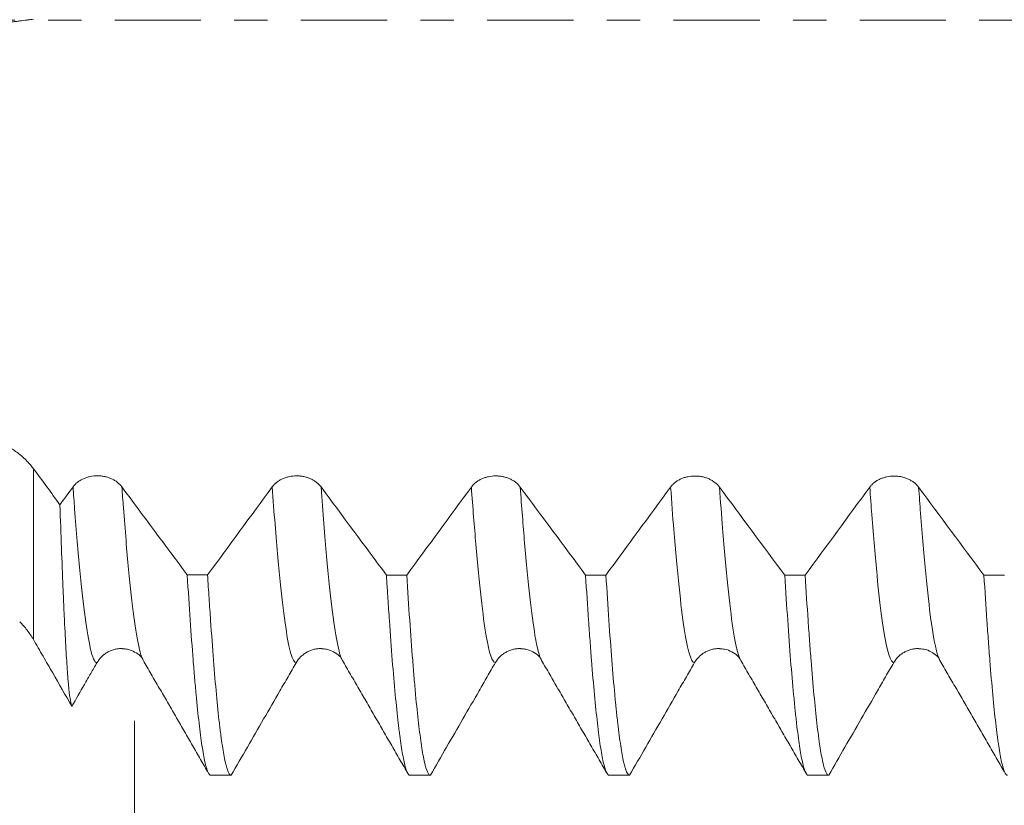
# Model space of a CAD drawing. Units: millimetres. Extents: x -58 to 96, y -68 to 56.
# Drawn here: x 46 to 59, y -10 to 0 of the extents above; entities that cross this region are included whole.
import ezdxf

# ---------------------------------------------------------------- set-up
doc = ezdxf.new("R2010")
doc.units = ezdxf.units.MM
doc.linetypes.add('CENTER', pattern=[47.5, 22, -8.5, 8.5, -8.5])
for name, color, linetype in [('1', 4, 'Continuous'), ('2', 7, 'Continuous'), ('SK2', 7, 'Continuous'), ('SK4', 2, 'CENTER')]:
    doc.layers.add(name, color=color, linetype=linetype)
doc.styles.add('iso_b_vert', font='simplex.shx')
doc.dimstyles.get("Standard").update_dxf_attribs({"dimtxt": 0.18, "dimasz": 0.18, "dimexe": 0.18, "dimexo": 0.0625, "dimgap": 0.09, "dimtad": 1, "dimzin": 0, "dimdsep": 52, "dimtxsty": 'Standard', "dimcen": 0.09, "dimadec": 0, "dimazin": 0, "dimtfac": 1, "dimtdec": 4, "dimtofl": 0, "dimtmove": 0, "dimatfit": 3, "dimfxl": 1, "dimtolj": 1, "dimtzin": 0, "dimarcsym": 0})

# ---------------------------------------------------------------- blocks, each defined once
blk = doc.blocks.new('_U0')
at = {"layer": 'SK2', "lineweight": 13}
for p, q in [((-47.53, -1.5875), (-47.53, -50.910291)), ((77.47, -1.5875), (77.47, -50.910291)), ((-47.53, -48.910291), (77.47, -48.910291))]:
    blk.add_line(p, q, dxfattribs=at)
at = {"layer": 'SK2', "lineweight": 18}
for points in [[(-47.53, -48.910291), (-44.030002, -48.449507), (-44.029998, -49.371074)], [(77.47, -48.910291), (73.970002, -49.371074), (73.969998, -48.449507)]]:
    blk.add_solid(points, dxfattribs=at)
at = {"layer": 'SK2', "lineweight": 18, "insert": (10.862572, -48.025176), "char_height": 3, "attachment_point": 7, "line_spacing_factor": 1.084337, "style": 'iso_b_vert'}
blk.add_mtext('\\W0.6864;125.0', dxfattribs=at)
blk = doc.blocks.new('_U1')
at = {"layer": 'SK2', "lineweight": 13}
for p, q in [((5.47, -1.5875), (5.47, -42.910291)), ((77.47, -1.5875), (77.47, -42.910291)), ((77.47, -40.910291), (5.47, -40.910291))]:
    blk.add_line(p, q, dxfattribs=at)
at = {"layer": 'SK2', "lineweight": 18}
for points in [[(5.47, -40.910291), (8.969998, -40.449507), (8.970002, -41.371074)], [(77.47, -40.910291), (73.970002, -41.371074), (73.969998, -40.449507)]]:
    blk.add_solid(points, dxfattribs=at)
at = {"layer": 'SK2', "lineweight": 18, "insert": (38.108544, -40.025176), "char_height": 3, "attachment_point": 7, "line_spacing_factor": 1.084337, "style": 'iso_b_vert'}
blk.add_mtext('\\W0.7346;72.0', dxfattribs=at)
blk = doc.blocks.new('_U2')
at = {"layer": '2', "lineweight": 13}
for p, q in [((16.27, -1.5875), (16.27, -34.910291)), ((77.47, -1.5875), (77.47, -34.910291)), ((77.47, -32.910291), (16.27, -32.910291))]:
    blk.add_line(p, q, dxfattribs=at)
at = {"layer": '2', "lineweight": 18}
for points in [[(16.27, -32.910291), (19.769998, -32.449507), (19.770002, -33.371074)], [(77.47, -32.910291), (73.970002, -33.371074), (73.969998, -32.449507)]]:
    blk.add_solid(points, dxfattribs=at)
at = {"layer": '2', "lineweight": 18, "insert": (43.883486, -32.025176), "char_height": 3, "attachment_point": 7, "line_spacing_factor": 1.084337, "style": 'iso_b_vert'}
blk.add_mtext('\\W0.6563;61.2', dxfattribs=at)
blk = doc.blocks.new('_U3')
at = {"layer": 'SK2', "lineweight": 13}
for p, q in [((77.47, -1.5875), (77.47, -26.910291)), ((47.47, -8.9305), (47.47, -26.910291)), ((77.47, -24.910291), (47.47, -24.910291))]:
    blk.add_line(p, q, dxfattribs=at)
at = {"layer": 'SK2', "lineweight": 18}
for points in [[(47.47, -24.910291), (50.969998, -24.449507), (50.970002, -25.371074)], [(77.47, -24.910291), (73.970002, -25.371074), (73.969998, -24.449507)]]:
    blk.add_solid(points, dxfattribs=at)
at = {"layer": 'SK2', "lineweight": 18, "insert": (59.108544, -24.025176), "char_height": 3, "attachment_point": 7, "line_spacing_factor": 1.084337, "style": 'iso_b_vert'}
blk.add_mtext('\\W0.7346;30.0', dxfattribs=at)

msp = doc.modelspace()

# ---------------------------------------------------------------- linework, layer by layer
at = {"layer": '1', "lineweight": 13}
msp.add_line((46.183, -5.716), (46.183, -7.893), dxfattribs=at)
at = {"layer": '1', "lineweight": 18}
for p, q in [((50.123, -8.158), (50.125, -8.161)), ((52.663, -8.158), (52.665, -8.16)), ((55.203, -8.158), (55.205, -8.161))]:
    msp.add_line(p, q, dxfattribs=at)
for points, knots in [([(45.231, -0.067), (45.279, -0.067), (45.375, -0.066), (45.469, -0.062), (45.539, -0.058), (45.562, -0.056), (45.607, -0.053), (45.63, -0.052), (45.697, -0.046), (45.739, -0.042), (45.822, -0.033), (45.862, -0.029), (45.919, -0.022), (45.938, -0.02), (45.974, -0.015), (45.991, -0.013), (46.042, -0.006), (46.073, -0.002), (46.117, 0.003), (46.131, 0.005), (46.158, 0.008), (46.171, 0.01), (46.183, 0.011)], [0, 0, 0, 0, 0.125, 0.25, 0.25, 0.3125, 0.3125, 0.375, 0.375, 0.5, 0.5, 0.625, 0.625, 0.6875, 0.6875, 0.75, 0.75, 0.875, 0.875, 0.9375, 0.9375, 1, 1, 1, 1]), ([(46.183, -5.716), (46.171, -5.699), (46.158, -5.683), (46.132, -5.652), (46.118, -5.637), (46.074, -5.592), (46.042, -5.563), (45.992, -5.521), (45.974, -5.508), (45.938, -5.482), (45.919, -5.469), (45.862, -5.433), (45.782, -5.388), (45.696, -5.351), (45.63, -5.327), (45.607, -5.32), (45.561, -5.307), (45.538, -5.301), (45.469, -5.284), (45.422, -5.276), (45.327, -5.265), (45.279, -5.262), (45.231, -5.262)], [0, 0, 0, 0, 0.0625, 0.0625, 0.125, 0.125, 0.25, 0.25, 0.3125, 0.3125, 0.375, 0.375, 0.5, 0.625, 0.625, 0.6875, 0.6875, 0.75, 0.75, 0.875, 0.875, 1, 1, 1, 1]), ([(47.311, -5.947), (47.295, -5.926), (47.276, -5.907), (47.243, -5.881), (47.231, -5.872), (47.206, -5.857), (47.18, -5.844), (47.152, -5.833), (47.13, -5.826), (47.123, -5.823), (47.108, -5.819), (47.085, -5.814), (47.062, -5.81), (47.039, -5.808), (47.031, -5.807), (47.016, -5.807), (47.008, -5.806), (46.968, -5.806), (46.937, -5.809), (46.899, -5.817), (46.892, -5.819), (46.877, -5.823), (46.855, -5.83), (46.834, -5.838), (46.806, -5.85), (46.793, -5.857), (46.768, -5.872), (46.745, -5.888), (46.724, -5.906), (46.705, -5.926), (46.696, -5.936), (46.688, -5.947)], [0, 0, 0, 0, 0.125, 0.125, 0.1875, 0.1875, 0.25, 0.3125, 0.3125, 0.34375, 0.34375, 0.375, 0.4375, 0.4375, 0.46875, 0.46875, 0.5, 0.5, 0.625, 0.625, 0.65625, 0.65625, 0.6875, 0.75, 0.75, 0.8125, 0.8125, 0.875, 0.9375, 0.9375, 1, 1, 1, 1]), ([(49.851, -5.948), (49.835, -5.927), (49.816, -5.907), (49.783, -5.881), (49.771, -5.873), (49.746, -5.858), (49.72, -5.844), (49.692, -5.833), (49.67, -5.826), (49.663, -5.824), (49.648, -5.82), (49.625, -5.815), (49.602, -5.811), (49.579, -5.809), (49.571, -5.808), (49.556, -5.807), (49.548, -5.807), (49.508, -5.807), (49.477, -5.81), (49.439, -5.818), (49.432, -5.82), (49.417, -5.824), (49.395, -5.83), (49.374, -5.838), (49.346, -5.85), (49.333, -5.857), (49.308, -5.872), (49.285, -5.889), (49.264, -5.907), (49.245, -5.927), (49.236, -5.937), (49.228, -5.948)], [0, 0, 0, 0, 0.125, 0.125, 0.1875, 0.1875, 0.25, 0.3125, 0.3125, 0.34375, 0.34375, 0.375, 0.4375, 0.4375, 0.46875, 0.46875, 0.5, 0.5, 0.625, 0.625, 0.65625, 0.65625, 0.6875, 0.75, 0.75, 0.8125, 0.8125, 0.875, 0.9375, 0.9375, 1, 1, 1, 1]), ([(52.391, -5.949), (52.376, -5.928), (52.356, -5.908), (52.323, -5.882), (52.311, -5.874), (52.286, -5.859), (52.26, -5.845), (52.232, -5.835), (52.21, -5.827), (52.203, -5.825), (52.188, -5.821), (52.166, -5.816), (52.143, -5.812), (52.119, -5.81), (52.111, -5.809), (52.096, -5.808), (52.088, -5.808), (52.048, -5.808), (52.017, -5.811), (51.979, -5.819), (51.972, -5.821), (51.957, -5.825), (51.935, -5.831), (51.914, -5.839), (51.887, -5.852), (51.873, -5.858), (51.848, -5.874), (51.825, -5.89), (51.804, -5.908), (51.785, -5.928), (51.776, -5.938), (51.768, -5.949)], [0, 0, 0, 0, 0.125, 0.125, 0.1875, 0.1875, 0.25, 0.3125, 0.3125, 0.34375, 0.34375, 0.375, 0.4375, 0.4375, 0.46875, 0.46875, 0.5, 0.5, 0.625, 0.625, 0.65625, 0.65625, 0.6875, 0.75, 0.75, 0.8125, 0.8125, 0.875, 0.9375, 0.9375, 1, 1, 1, 1]), ([(54.932, -5.95), (54.916, -5.928), (54.897, -5.909), (54.863, -5.883), (54.851, -5.875), (54.826, -5.86), (54.8, -5.846), (54.772, -5.835), (54.75, -5.828), (54.743, -5.826), (54.728, -5.822), (54.706, -5.816), (54.683, -5.813), (54.659, -5.81), (54.652, -5.81), (54.636, -5.809), (54.628, -5.809), (54.588, -5.809), (54.557, -5.812), (54.519, -5.82), (54.512, -5.821), (54.497, -5.825), (54.475, -5.832), (54.454, -5.84), (54.427, -5.852), (54.414, -5.859), (54.388, -5.874), (54.365, -5.89), (54.344, -5.909), (54.325, -5.928), (54.316, -5.939), (54.309, -5.949)], [0, 0, 0, 0, 0.125, 0.125, 0.1875, 0.1875, 0.25, 0.3125, 0.3125, 0.34375, 0.34375, 0.375, 0.4375, 0.4375, 0.46875, 0.46875, 0.5, 0.5, 0.625, 0.625, 0.65625, 0.65625, 0.6875, 0.75, 0.75, 0.8125, 0.8125, 0.875, 0.9375, 0.9375, 1, 1, 1, 1]), ([(57.472, -5.951), (57.456, -5.929), (57.437, -5.91), (57.403, -5.884), (57.391, -5.876), (57.366, -5.861), (57.34, -5.847), (57.312, -5.836), (57.29, -5.829), (57.283, -5.827), (57.268, -5.823), (57.246, -5.817), (57.223, -5.814), (57.199, -5.811), (57.192, -5.811), (57.176, -5.81), (57.168, -5.81), (57.128, -5.81), (57.097, -5.813), (57.059, -5.821), (57.052, -5.822), (57.037, -5.826), (57.015, -5.833), (56.994, -5.841), (56.967, -5.853), (56.954, -5.86), (56.928, -5.875), (56.905, -5.891), (56.884, -5.91), (56.865, -5.929), (56.856, -5.94), (56.849, -5.95)], [0, 0, 0, 0, 0.125, 0.125, 0.1875, 0.1875, 0.25, 0.3125, 0.3125, 0.34375, 0.34375, 0.375, 0.4375, 0.4375, 0.46875, 0.46875, 0.5, 0.5, 0.625, 0.625, 0.65625, 0.65625, 0.6875, 0.75, 0.75, 0.8125, 0.8125, 0.875, 0.9375, 0.9375, 1, 1, 1, 1]), ([(46.673, -8.742), (46.667, -8.73), (46.661, -8.707), (46.648, -8.634), (46.642, -8.586), (46.634, -8.509), (46.633, -8.493), (46.629, -8.459), (46.628, -8.441), (46.623, -8.385), (46.62, -8.345), (46.61, -8.217), (46.598, -8.022), (46.585, -7.781), (46.576, -7.584), (46.572, -7.515), (46.568, -7.407), (46.565, -7.352), (46.563, -7.295), (46.561, -7.257), (46.56, -7.238), (46.553, -7.063), (46.547, -6.899), (46.534, -6.551), (46.528, -6.367), (46.521, -6.175)], [0, 0, 0, 0, 0.125, 0.125, 0.25, 0.25, 0.28125, 0.28125, 0.3125, 0.3125, 0.375, 0.375, 0.5, 0.625, 0.625, 0.6875, 0.6875, 0.71875, 0.734375, 0.734375, 0.75, 0.75, 0.875, 0.875, 1, 1, 1, 1]), ([(48.145, -7.07), (48.157, -7.272), (48.17, -7.463), (48.194, -7.823), (48.207, -7.993), (48.226, -8.231), (48.232, -8.307), (48.242, -8.418), (48.245, -8.454), (48.251, -8.525), (48.254, -8.559), (48.27, -8.728), (48.283, -8.849), (48.308, -9.066), (48.32, -9.162), (48.345, -9.326), (48.357, -9.396), (48.373, -9.466), (48.376, -9.479), (48.381, -9.498), (48.383, -9.504), (48.386, -9.515), (48.394, -9.543), (48.402, -9.565), (48.421, -9.607), (48.433, -9.621), (48.445, -9.622)], [0, 0, 0, 0, 0.125, 0.125, 0.25, 0.25, 0.3125, 0.3125, 0.34375, 0.34375, 0.375, 0.375, 0.5, 0.5, 0.625, 0.625, 0.75, 0.75, 0.78125, 0.78125, 0.796875, 0.796875, 0.8125, 0.875, 0.875, 1, 1, 1, 1]), ([(48.705, -9.622), (48.702, -9.622), (48.699, -9.621), (48.692, -9.617), (48.683, -9.609), (48.673, -9.592), (48.655, -9.55), (48.642, -9.508), (48.617, -9.397), (48.605, -9.328), (48.586, -9.205), (48.58, -9.16), (48.57, -9.088), (48.567, -9.063), (48.561, -9.011), (48.557, -8.985), (48.542, -8.848), (48.529, -8.726), (48.504, -8.459), (48.492, -8.313), (48.467, -7.999), (48.455, -7.829), (48.439, -7.603), (48.436, -7.556), (48.429, -7.463), (48.426, -7.415), (48.417, -7.27), (48.41, -7.171), (48.404, -7.07)], [0, 0, 0, 0, 0.03125, 0.03125, 0.0625, 0.125, 0.125, 0.25, 0.25, 0.375, 0.375, 0.4375, 0.4375, 0.46875, 0.46875, 0.5, 0.5, 0.625, 0.625, 0.75, 0.75, 0.875, 0.875, 0.90625, 0.90625, 0.9375, 0.9375, 1, 1, 1, 1]), ([(50.685, -7.071), (50.688, -7.121), (50.693, -7.197), (50.697, -7.27), (50.701, -7.319), (50.702, -7.344), (50.71, -7.465), (50.716, -7.558), (50.735, -7.83), (50.747, -7.999), (50.772, -8.314), (50.785, -8.459), (50.81, -8.727), (50.823, -8.848), (50.838, -8.985), (50.841, -9.012), (50.848, -9.064), (50.857, -9.138), (50.866, -9.205), (50.885, -9.328), (50.898, -9.397), (50.922, -9.508), (50.935, -9.55), (50.954, -9.592), (50.96, -9.603), (50.969, -9.614), (50.973, -9.617), (50.979, -9.621), (50.982, -9.622), (50.985, -9.622)], [0, 0, 0, 0, 0.03125, 0.046875, 0.046875, 0.0625, 0.0625, 0.125, 0.125, 0.25, 0.25, 0.375, 0.375, 0.5, 0.5, 0.53125, 0.53125, 0.5625, 0.625, 0.625, 0.75, 0.75, 0.875, 0.875, 0.9375, 0.9375, 0.96875, 0.96875, 1, 1, 1, 1]), ([(51.245, -9.622), (51.232, -9.621), (51.22, -9.607), (51.195, -9.551), (51.182, -9.509), (51.167, -9.44), (51.164, -9.425), (51.157, -9.393), (51.154, -9.377), (51.145, -9.324), (51.138, -9.286), (51.12, -9.162), (51.094, -8.971), (51.069, -8.729), (51.051, -8.528), (51.044, -8.458), (51.032, -8.311), (51.026, -8.235), (51.007, -7.995), (50.994, -7.825), (50.969, -7.463), (50.957, -7.272), (50.944, -7.071)], [0, 0, 0, 0, 0.125, 0.125, 0.25, 0.25, 0.28125, 0.28125, 0.3125, 0.3125, 0.375, 0.375, 0.5, 0.625, 0.625, 0.6875, 0.6875, 0.75, 0.75, 0.875, 0.875, 1, 1, 1, 1]), ([(53.225, -7.072), (53.237, -7.273), (53.25, -7.464), (53.268, -7.735), (53.275, -7.823), (53.284, -7.951), (53.287, -7.993), (53.294, -8.076), (53.297, -8.117), (53.313, -8.316), (53.325, -8.462), (53.35, -8.729), (53.363, -8.85), (53.388, -9.067), (53.4, -9.163), (53.419, -9.287), (53.425, -9.325), (53.438, -9.395), (53.444, -9.426), (53.463, -9.51), (53.476, -9.551), (53.501, -9.607), (53.513, -9.621), (53.525, -9.622)], [0, 0, 0, 0, 0.125, 0.125, 0.1875, 0.1875, 0.21875, 0.21875, 0.25, 0.25, 0.375, 0.375, 0.5, 0.5, 0.625, 0.625, 0.6875, 0.6875, 0.75, 0.75, 0.875, 0.875, 1, 1, 1, 1]), ([(53.785, -9.622), (53.779, -9.622), (53.773, -9.618), (53.763, -9.607), (53.758, -9.6), (53.754, -9.592), (53.751, -9.585), (53.749, -9.582), (53.735, -9.55), (53.722, -9.508), (53.697, -9.397), (53.685, -9.328), (53.66, -9.163), (53.647, -9.068), (53.628, -8.905), (53.622, -8.847), (53.614, -8.77), (53.613, -8.755), (53.609, -8.723), (53.605, -8.675), (53.6, -8.626), (53.584, -8.458), (53.572, -8.312), (53.547, -7.996), (53.534, -7.828), (53.509, -7.467), (53.497, -7.275), (53.484, -7.072)], [0, 0, 0, 0, 0.0625, 0.0625, 0.09375, 0.109375, 0.109375, 0.125, 0.125, 0.25, 0.25, 0.375, 0.375, 0.5, 0.5, 0.5625, 0.5625, 0.578125, 0.578125, 0.59375, 0.625, 0.625, 0.75, 0.75, 0.875, 0.875, 1, 1, 1, 1]), ([(55.765, -7.073), (55.777, -7.276), (55.79, -7.467), (55.815, -7.828), (55.827, -7.997), (55.852, -8.312), (55.865, -8.458), (55.881, -8.627), (55.884, -8.66), (55.889, -8.708), (55.89, -8.724), (55.893, -8.755), (55.901, -8.833), (55.909, -8.905), (55.928, -9.068), (55.94, -9.164), (55.965, -9.328), (55.977, -9.397), (55.996, -9.48), (56.002, -9.505), (56.012, -9.536), (56.017, -9.551), (56.021, -9.563), (56.024, -9.571), (56.026, -9.575), (56.04, -9.607), (56.053, -9.621), (56.065, -9.622)], [0, 0, 0, 0, 0.125, 0.125, 0.25, 0.25, 0.375, 0.375, 0.40625, 0.40625, 0.421875, 0.421875, 0.4375, 0.5, 0.5, 0.625, 0.625, 0.75, 0.75, 0.8125, 0.8125, 0.84375, 0.859375, 0.859375, 0.875, 0.875, 1, 1, 1, 1]), ([(56.325, -9.622), (56.312, -9.621), (56.3, -9.607), (56.275, -9.551), (56.262, -9.51), (56.237, -9.399), (56.225, -9.33), (56.209, -9.227), (56.206, -9.205), (56.2, -9.16), (56.19, -9.09), (56.181, -9.013), (56.162, -8.851), (56.15, -8.73), (56.125, -8.463), (56.112, -8.317), (56.094, -8.08), (56.087, -7.998), (56.078, -7.871), (56.075, -7.827), (56.068, -7.739), (56.065, -7.694), (56.05, -7.466), (56.037, -7.274), (56.024, -7.073)], [0, 0, 0, 0, 0.125, 0.125, 0.25, 0.25, 0.375, 0.375, 0.40625, 0.40625, 0.4375, 0.5, 0.5, 0.625, 0.625, 0.75, 0.75, 0.8125, 0.8125, 0.84375, 0.84375, 0.875, 0.875, 1, 1, 1, 1]), ([(58.305, -7.074), (58.317, -7.275), (58.33, -7.467), (58.346, -7.695), (58.349, -7.74), (58.355, -7.828), (58.365, -7.958), (58.374, -8.081), (58.393, -8.318), (58.405, -8.463), (58.43, -8.73), (58.443, -8.851), (58.461, -9.014), (58.468, -9.065), (58.477, -9.137), (58.48, -9.161), (58.487, -9.206), (58.49, -9.227), (58.506, -9.331), (58.518, -9.399), (58.543, -9.51), (58.556, -9.551), (58.58, -9.607), (58.593, -9.621), (58.606, -9.622)], [0, 0, 0, 0, 0.125, 0.125, 0.15625, 0.15625, 0.1875, 0.25, 0.25, 0.375, 0.375, 0.5, 0.5, 0.5625, 0.5625, 0.59375, 0.59375, 0.625, 0.625, 0.75, 0.75, 0.875, 0.875, 1, 1, 1, 1]), ([(46.008, -7.665), (46.042, -7.699), (46.074, -7.735), (46.117, -7.792), (46.131, -7.811), (46.158, -7.851), (46.171, -7.872), (46.183, -7.893)], [0, 0, 0, 0, 0.499593, 0.499593, 0.749797, 0.749797, 1, 1, 1, 1]), ([(46.183, -7.893), (46.204, -7.928), (46.224, -7.964), (46.265, -8.034), (46.285, -8.07), (46.326, -8.141), (46.346, -8.176), (46.387, -8.247), (46.408, -8.282), (46.51, -8.459), (46.591, -8.6), (46.673, -8.742)], [0, 0, 0, 0, 0.125, 0.125, 0.25, 0.25, 0.375, 0.375, 0.5, 0.5, 1, 1, 1, 1]), ([(46.994, -8.187), (47.01, -8.16), (47.029, -8.135), (47.062, -8.102), (47.074, -8.091), (47.099, -8.072), (47.125, -8.055), (47.153, -8.041), (47.175, -8.032), (47.182, -8.029), (47.197, -8.024), (47.22, -8.017), (47.243, -8.013), (47.266, -8.01), (47.274, -8.009), (47.29, -8.008), (47.297, -8.008), (47.31, -8.008), (47.315, -8.008), (47.319, -8.008)], [0, 0, 0, 0, 0.240986, 0.240986, 0.361479, 0.361479, 0.481972, 0.602465, 0.602465, 0.662711, 0.662711, 0.722958, 0.843451, 0.843451, 0.903697, 0.903697, 0.963944, 0.963944, 1, 1, 1, 1]), ([(47.319, -8.012), (47.342, -8.012), (47.405, -8.015), (47.514, -8.071), (47.569, -8.116), (47.583, -8.157)], [0, 0, 0, 0, 0.134898, 0.396196, 1, 1, 1, 1]), ([(49.534, -8.188), (49.55, -8.16), (49.569, -8.135), (49.602, -8.102), (49.614, -8.092), (49.639, -8.073), (49.665, -8.055), (49.693, -8.041), (49.715, -8.032), (49.722, -8.03), (49.737, -8.024), (49.76, -8.018), (49.783, -8.013), (49.806, -8.01), (49.814, -8.009), (49.83, -8.008), (49.838, -8.008), (49.849, -8.008), (49.853, -8.008), (49.857, -8.008)], [0, 0, 0, 0, 0.242571, 0.242571, 0.363857, 0.363857, 0.485142, 0.606428, 0.606428, 0.667071, 0.667071, 0.727713, 0.848999, 0.848999, 0.909642, 0.909642, 0.970284, 0.970284, 1, 1, 1, 1]), ([(49.857, -8.012), (49.88, -8.012), (49.943, -8.015), (50.053, -8.07), (50.109, -8.116), (50.123, -8.158)], [0, 0, 0, 0, 0.134919, 0.396226, 1, 1, 1, 1]), ([(52.074, -8.187), (52.09, -8.16), (52.109, -8.135), (52.142, -8.102), (52.154, -8.092), (52.179, -8.072), (52.205, -8.055), (52.233, -8.041), (52.255, -8.032), (52.262, -8.029), (52.277, -8.024), (52.3, -8.018), (52.323, -8.013), (52.346, -8.01), (52.354, -8.009), (52.37, -8.008), (52.378, -8.008), (52.39, -8.008), (52.394, -8.008), (52.398, -8.008)], [0, 0, 0, 0, 0.241992, 0.241992, 0.362988, 0.362988, 0.483984, 0.60498, 0.60498, 0.665478, 0.665478, 0.725976, 0.846972, 0.846972, 0.90747, 0.90747, 0.967968, 0.967968, 1, 1, 1, 1]), ([(52.398, -8.012), (52.421, -8.012), (52.484, -8.015), (52.594, -8.07), (52.649, -8.116), (52.663, -8.158)], [0, 0, 0, 0, 0.135404, 0.396846, 1, 1, 1, 1]), ([(54.614, -8.187), (54.63, -8.16), (54.649, -8.135), (54.682, -8.102), (54.694, -8.092), (54.719, -8.072), (54.745, -8.055), (54.773, -8.041), (54.795, -8.032), (54.803, -8.029), (54.817, -8.024), (54.84, -8.018), (54.863, -8.013), (54.886, -8.01), (54.894, -8.009), (54.91, -8.008), (54.918, -8.008), (54.928, -8.008), (54.931, -8.008), (54.933, -8.008)], [0, 0, 0, 0, 0.245135, 0.245135, 0.367703, 0.367703, 0.490271, 0.612838, 0.612838, 0.674122, 0.674122, 0.735406, 0.857974, 0.857974, 0.919257, 0.919257, 0.980541, 0.980541, 1, 1, 1, 1]), ([(54.933, -8.012), (54.956, -8.011), (55.02, -8.014), (55.132, -8.069), (55.189, -8.116), (55.203, -8.158)], [0, 0, 0, 0, 0.134971, 0.396108, 1, 1, 1, 1]), ([(57.154, -8.187), (57.17, -8.16), (57.189, -8.135), (57.222, -8.102), (57.234, -8.091), (57.259, -8.072), (57.285, -8.055), (57.313, -8.041), (57.335, -8.032), (57.343, -8.029), (57.358, -8.024), (57.38, -8.018), (57.403, -8.013), (57.426, -8.01), (57.434, -8.009), (57.45, -8.008), (57.458, -8.008), (57.468, -8.008), (57.47, -8.008), (57.472, -8.008)], [0, 0, 0, 0, 0.245851, 0.245851, 0.368776, 0.368776, 0.491702, 0.614627, 0.614627, 0.67609, 0.67609, 0.737553, 0.860478, 0.860478, 0.921941, 0.921941, 0.983404, 0.983404, 1, 1, 1, 1]), ([(57.472, -8.012), (57.495, -8.011), (57.559, -8.014), (57.672, -8.069), (57.729, -8.115), (57.743, -8.158)], [0, 0, 0, 0, 0.134739, 0.396086, 1, 1, 1, 1]), ([(46.673, -8.742), (46.727, -8.649), (46.78, -8.557), (46.86, -8.418), (46.887, -8.372), (46.94, -8.28), (46.967, -8.233), (46.994, -8.187)], [0, 0, 0, 0, 0.5, 0.5, 0.75, 0.75, 1, 1, 1, 1]), ([(48.705, -9.622), (48.843, -9.383), (48.981, -9.144), (49.188, -8.785), (49.258, -8.666), (49.361, -8.486), (49.413, -8.397), (49.465, -8.307), (49.499, -8.247), (49.517, -8.217), (49.534, -8.188)], [0, 0, 0, 0, 0.5, 0.5, 0.75, 0.75, 0.875, 0.9375, 0.9375, 1, 1, 1, 1]), ([(51.245, -9.622), (51.383, -9.383), (51.521, -9.144), (51.728, -8.785), (51.798, -8.666), (51.901, -8.486), (51.953, -8.397), (52.005, -8.307), (52.039, -8.247), (52.057, -8.217), (52.074, -8.187)], [0, 0, 0, 0, 0.5, 0.5, 0.75, 0.75, 0.875, 0.9375, 0.9375, 1, 1, 1, 1]), ([(53.785, -9.622), (53.923, -9.383), (54.061, -9.144), (54.269, -8.785), (54.338, -8.666), (54.441, -8.486), (54.493, -8.397), (54.545, -8.307), (54.579, -8.247), (54.597, -8.217), (54.614, -8.187)], [0, 0, 0, 0, 0.5, 0.5, 0.75, 0.75, 0.875, 0.9375, 0.9375, 1, 1, 1, 1]), ([(56.325, -9.622), (56.463, -9.383), (56.601, -9.144), (56.809, -8.785), (56.878, -8.665), (56.981, -8.486), (57.033, -8.397), (57.085, -8.307), (57.12, -8.247), (57.137, -8.217), (57.154, -8.187)], [0, 0, 0, 0, 0.5, 0.5, 0.75, 0.75, 0.875, 0.9375, 0.9375, 1, 1, 1, 1])]:
    msp.add_open_spline(points, degree=3, knots=knots, dxfattribs=at)
for points, degree in [([(46.521, -6.175), (46.409, -6.022), (46.296, -5.869), (46.183, -5.716)], 3), ([(46.688, -5.947), (46.633, -6.023), (46.577, -6.099), (46.521, -6.175)], 3), ([(48.145, -7.07), (47.867, -6.696), (47.589, -6.322), (47.311, -5.947)], 3), ([(49.228, -5.948), (48.954, -6.322), (48.679, -6.696), (48.404, -7.07)], 3), ([(50.685, -7.071), (50.407, -6.697), (50.129, -6.323), (49.851, -5.948)], 3), ([(51.768, -5.949), (51.494, -6.324), (51.219, -6.698), (50.944, -7.071)], 3), ([(53.225, -7.072), (52.947, -6.698), (52.669, -6.324), (52.391, -5.949)], 3), ([(54.309, -5.949), (54.034, -6.324), (53.759, -6.698), (53.484, -7.072)], 3), ([(55.765, -7.073), (55.487, -6.699), (55.209, -6.325), (54.932, -5.95)], 3), ([(56.849, -5.95), (56.574, -6.325), (56.299, -6.699), (56.024, -7.073)], 3), ([(58.305, -7.074), (58.027, -6.7), (57.75, -6.326), (57.472, -5.951)], 3), ([(48.145, -7.07), (48.231, -7.07), (48.318, -7.07), (48.404, -7.07)], 3), ([(50.685, -7.071), (50.771, -7.071), (50.858, -7.071), (50.944, -7.071)], 3), ([(53.225, -7.072), (53.311, -7.072), (53.398, -7.072), (53.484, -7.072)], 3), ([(55.765, -7.073), (55.851, -7.073), (55.938, -7.073), (56.024, -7.073)], 3), ([(58.305, -7.074), (58.392, -7.074), (58.478, -7.074), (58.565, -7.074)], 3), ([(47.583, -8.157), (47.994, -8.866), (48.404, -9.574)], 2), ([(50.123, -8.158), (50.543, -8.882), (50.962, -9.606)], 2), ([(52.663, -8.158), (53.083, -8.881), (53.502, -9.606)], 2), ([(55.203, -8.158), (55.623, -8.882), (56.042, -9.606)], 2), ([(57.743, -8.158), (58.154, -8.867), (58.564, -9.575)], 2), ([(48.705, -9.622), (48.618, -9.622), (48.532, -9.622), (48.445, -9.622)], 3), ([(51.245, -9.622), (51.158, -9.622), (51.072, -9.622), (50.985, -9.622)], 3), ([(53.785, -9.622), (53.698, -9.622), (53.612, -9.622), (53.525, -9.622)], 3), ([(56.325, -9.622), (56.238, -9.622), (56.152, -9.622), (56.065, -9.622)], 3)]:
    msp.add_open_spline(points, degree=degree, dxfattribs=at)
at = {"layer": '1', "lineweight": 13}
for points, knots in [([(46.688, -5.947), (46.695, -6.043), (46.724, -6.437), (46.798, -7.308), (46.893, -8.027), (46.965, -8.186), (46.994, -8.187)], [0, 0, 0, 0, 0.067952, 0.285468, 0.720501, 1, 1, 1, 1]), ([(47.311, -5.947), (47.318, -6.037), (47.346, -6.425), (47.419, -7.295), (47.503, -7.938), (47.565, -8.127), (47.583, -8.157)], [0, 0, 0, 0, 0.0711, 0.315534, 0.804403, 1, 1, 1, 1]), ([(49.228, -5.948), (49.252, -6.281), (49.321, -7.142), (49.411, -7.891), (49.489, -8.157), (49.522, -8.187), (49.534, -8.188)], [0, 0, 0, 0, 0.235403, 0.670424, 0.887935, 1, 1, 1, 1]), ([(49.851, -5.948), (49.875, -6.275), (49.943, -7.132), (50.033, -7.882), (50.1, -8.116), (50.123, -8.157), (50.123, -8.158)], [0, 0, 0, 0, 0.259297, 0.748147, 0.992572, 1, 1, 1, 1]), ([(51.768, -5.949), (51.787, -6.211), (51.851, -7.025), (51.952, -7.941), (52.035, -8.186), (52.074, -8.187)], [0, 0, 0, 0, 0.185358, 0.620373, 1, 1, 1, 1]), ([(52.391, -5.949), (52.41, -6.205), (52.473, -7.014), (52.563, -7.835), (52.635, -8.11), (52.663, -8.158)], [0, 0, 0, 0, 0.20301, 0.691843, 1, 1, 1, 1]), ([(54.309, -5.949), (54.322, -6.141), (54.38, -6.906), (54.461, -7.682), (54.549, -8.114), (54.592, -8.187), (54.614, -8.187)], [0, 0, 0, 0, 0.135268, 0.570288, 0.787797, 1, 1, 1, 1]), ([(54.932, -5.95), (54.945, -6.135), (55.002, -6.895), (55.082, -7.671), (55.159, -8.056), (55.192, -8.139), (55.203, -8.158)], [0, 0, 0, 0, 0.146859, 0.635994, 0.880561, 1, 1, 1, 1]), ([(56.849, -5.95), (56.857, -6.071), (56.888, -6.486), (56.941, -7.103), (57.03, -7.88), (57.101, -8.169), (57.15, -8.187), (57.154, -8.187)], [0, 0, 0, 0, 0.085211, 0.302726, 0.520242, 0.955273, 1, 1, 1, 1]), ([(57.472, -5.951), (57.48, -6.065), (57.51, -6.474), (57.563, -7.088), (57.645, -7.816), (57.705, -8.092), (57.743, -8.158)], [0, 0, 0, 0, 0.090508, 0.335028, 0.579548, 1, 1, 1, 1])]:
    msp.add_open_spline(points, degree=3, knots=knots, dxfattribs=at)
at = {"layer": 'SK4', "lineweight": 18, "ltscale": 0.05}
msp.add_line((-52.53, 0), (82.47, 0), dxfattribs=at)

# ---------------------------------------------------------------- dimensions: what is measured, and where the dimension line sits
at = {"layer": '2', "lineweight": 18}
dim = msp.add_linear_dim(base=(16.27, -32.91), p1=(77.47, 0), p2=(16.27, 0), dimstyle='Standard', override={"dimtxt": 3, "dimasz": 3.5, "dimexe": 2, "dimexo": 1.5875, "dimgap": 1.5, "dimtad": 1, "dimtih": 1, "dimtoh": 0, "dimdec": 2, "dimlfac": 1, "dimzin": 8, "dimdsep": 46, "dimlunit": 2, "dimpost": '', "dimtxsty": 'iso_b_vert', "dimsah": 1, "dimse1": 0, "dimse2": 0, "dimsd1": 0, "dimsd2": 0, "dimclrd": 2, "dimclre": 2, "dimclrt": 2, "dimtol": 0, "dimtm": -0.1, "dimtfac": 1.166667, "dimtdec": 3, "dimtofl": 1, "dimtmove": 0, "dimtzin": 8, "dimlwd": 13, "dimlwe": 13}, dxfattribs=at)
dim.commit()
dim.dimension.update_dxf_attribs({"geometry": '_U2', "text_midpoint": (46.87, -32.91)})
at = {"layer": 'SK2', "lineweight": 18}
for base, p1, p2, picture, middle in [((77.47, -48.91), (-47.53, 0), (77.47, 0), '_U0', (14.97, -48.91)), ((5.47, -40.91), (77.47, 0), (5.47, 0), '_U1', (41.47, -40.91)), ((47.47, -24.91), (77.47, 0), (47.47, -7.343), '_U3', (62.47, -24.91))]:
    dim = msp.add_linear_dim(base=base, p1=p1, p2=p2, dimstyle='Standard', override={"dimtxt": 3, "dimasz": 3.5, "dimexe": 2, "dimexo": 1.5875, "dimgap": 1.5, "dimtad": 1, "dimtih": 1, "dimtoh": 0, "dimdec": 2, "dimlfac": 1, "dimzin": 8, "dimdsep": 46, "dimlunit": 2, "dimpost": '', "dimtxsty": 'iso_b_vert', "dimsah": 1, "dimse1": 0, "dimse2": 0, "dimsd1": 0, "dimsd2": 0, "dimclrd": 2, "dimclre": 2, "dimclrt": 2, "dimtol": 0, "dimtm": -0.1, "dimtfac": 1.166667, "dimtdec": 3, "dimtofl": 1, "dimtmove": 0, "dimtzin": 8, "dimlwd": 13, "dimlwe": 13}, dxfattribs=at)
    dim.commit()
    dim.dimension.update_dxf_attribs({"geometry": picture, "text_midpoint": middle})

doc.saveas('drawing.dxf')
